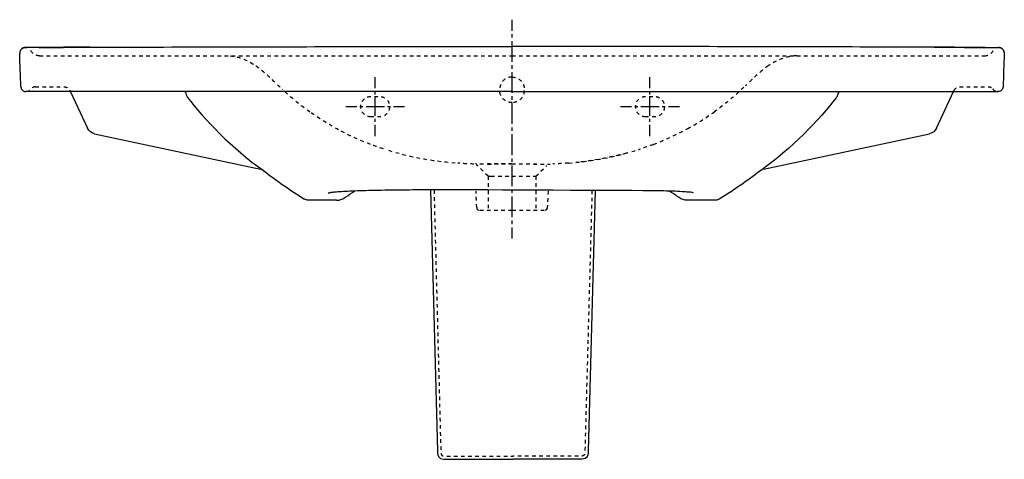
# Model space of a CAD drawing. Units: inches. Extents: x -398 to 608, y -62 to 387.
import ezdxf

# ---------------------------------------------------------------- set-up
doc = ezdxf.new("R2010")
doc.units = ezdxf.units.IN
doc.header["$MEASUREMENT"] = 0
for name, pattern in [('AI-Linetype-1', [7.270862, 3.635375, -3.635487]), ('AI-Linetype-10', [7.270862, 3.635375, -3.635487]), ('AI-Linetype-11', [7.270862, 3.635375, -3.635487]), ('AI-Linetype-12', [7.270862, 3.635375, -3.635487]), ('AI-Linetype-13', [7.270862, 3.635375, -3.635487]), ('AI-Linetype-14', [7.270862, 3.635375, -3.635487]), ('AI-Linetype-15', [7.270862, 3.635375, -3.635487]), ('AI-Linetype-16', [7.270862, 3.635375, -3.635487]), ('AI-Linetype-17', [7.270862, 3.635375, -3.635487]), ('AI-Linetype-18', [7.270862, 3.635375, -3.635487]), ('AI-Linetype-19', [7.270862, 3.635375, -3.635487]), ('AI-Linetype-2', [7.270862, 3.635375, -3.635487]), ('AI-Linetype-20', [7.270862, 3.635375, -3.635487]), ('AI-Linetype-21', [7.270862, 3.635375, -3.635487]), ('AI-Linetype-22', [7.270862, 3.635375, -3.635487]), ('AI-Linetype-23', [7.270862, 3.635375, -3.635487]), ('AI-Linetype-24', [7.270862, 3.635375, -3.635487]), ('AI-Linetype-25', [7.270862, 3.635375, -3.635487]), ('AI-Linetype-26', [7.270862, 3.635375, -3.635487]), ('AI-Linetype-27', [7.270862, 3.635375, -3.635487]), ('AI-Linetype-28', [7.270862, 3.635375, -3.635487]), ('AI-Linetype-29', [7.270862, 3.635375, -3.635487]), ('AI-Linetype-3', [7.270862, 3.635375, -3.635487]), ('AI-Linetype-30', [7.270862, 3.635375, -3.635487]), ('AI-Linetype-31', [7.270862, 3.635375, -3.635487]), ('AI-Linetype-32', [7.270862, 3.635375, -3.635487]), ('AI-Linetype-33', [7.270862, 3.635375, -3.635487]), ('AI-Linetype-34', [7.270862, 3.635375, -3.635487]), ('AI-Linetype-35', [7.270862, 3.635375, -3.635487]), ('AI-Linetype-36', [7.270862, 3.635375, -3.635487]), ('AI-Linetype-37', [7.270862, 3.635375, -3.635487]), ('AI-Linetype-38', [7.270862, 3.635375, -3.635487]), ('AI-Linetype-39', [7.270862, 3.635375, -3.635487]), ('AI-Linetype-4', [7.270862, 3.635375, -3.635487]), ('AI-Linetype-40', [7.270862, 3.635375, -3.635487]), ('AI-Linetype-41', [7.270862, 3.635375, -3.635487]), ('AI-Linetype-42', [7.270862, 3.635375, -3.635487]), ('AI-Linetype-43', [7.270862, 3.635375, -3.635487]), ('AI-Linetype-44', [7.270862, 3.635375, -3.635487]), ('AI-Linetype-45', [7.270862, 3.635375, -3.635487]), ('AI-Linetype-46', [7.270862, 3.635375, -3.635487]), ('AI-Linetype-47', [7.270862, 3.635375, -3.635487]), ('AI-Linetype-48', [7.270862, 3.635375, -3.635487]), ('AI-Linetype-49', [7.270862, 3.635375, -3.635487]), ('AI-Linetype-5', [7.270862, 3.635375, -3.635487]), ('AI-Linetype-50', [7.270862, 3.635375, -3.635487]), ('AI-Linetype-51', [7.270862, 3.635375, -3.635487]), ('AI-Linetype-52', [7.270862, 3.635375, -3.635487]), ('AI-Linetype-53', [7.270862, 3.635375, -3.635487]), ('AI-Linetype-54', [7.270862, 3.635375, -3.635487]), ('AI-Linetype-55', [7.270862, 3.635375, -3.635487]), ('AI-Linetype-56', [7.270862, 3.635375, -3.635487]), ('AI-Linetype-57', [7.270862, 3.635375, -3.635487]), ('AI-Linetype-58', [6.249974, 3.124987, -3.124987]), ('AI-Linetype-59', [28.125024, 18.750063, -3.124987, 3.124987, -3.124987]), ('AI-Linetype-6', [7.270862, 3.635375, -3.635487]), ('AI-Linetype-60', [6.249903, 3.124952, -3.124952]), ('AI-Linetype-61', [28.124702, 18.749847, -3.124952, 3.124952, -3.124952]), ('AI-Linetype-62', [7.270862, 3.635375, -3.635487]), ('AI-Linetype-63', [6.249831, 3.124916, -3.124916]), ('AI-Linetype-64', [28.124379, 18.749632, -3.124916, 3.124916, -3.124916]), ('AI-Linetype-65', [6.249903, 3.124952, -3.124952]), ('AI-Linetype-66', [28.124702, 18.749847, -3.124952, 3.124952, -3.124952]), ('AI-Linetype-67', [7.04987, 3.524935, -3.524935]), ('AI-Linetype-68', [31.724574, 21.149768, -3.524935, 3.524935, -3.524935]), ('AI-Linetype-69', [7.270862, 3.635375, -3.635487]), ('AI-Linetype-7', [7.270862, 3.635375, -3.635487]), ('AI-Linetype-70', [7.270862, 3.635375, -3.635487]), ('AI-Linetype-71', [7.270862, 3.635375, -3.635487]), ('AI-Linetype-8', [7.270862, 3.635375, -3.635487]), ('AI-Linetype-9', [7.270862, 3.635375, -3.635487])]:
    doc.linetypes.add(name, pattern=pattern)

# ---------------------------------------------------------------- blocks, each defined once
blk = doc.blocks.new('block 2')
at = {"color": 6, "linetype": 'AI-Linetype-1', "lineweight": 25}
blk.add_lwpolyline([(66.3, 239.4), (66.3, 239.4)], dxfattribs=at)
blk = doc.blocks.new('block 3')
at = {"color": 6, "linetype": 'AI-Linetype-2', "lineweight": 25}
blk.add_lwpolyline([(80.7, 227), (69.7, 238)], dxfattribs=at)
blk = doc.blocks.new('block 4')
at = {"color": 6, "linetype": 'AI-Linetype-3', "lineweight": 25}
blk.add_open_spline([(249.7, 259.5), (244.8, 257.7), (240, 256), (235, 254.4)], degree=3, dxfattribs=at)
blk = doc.blocks.new('block 5')
at = {"color": 6, "linetype": 'AI-Linetype-4', "lineweight": 25}
blk.add_open_spline([(69.1, 194.9), (69.2, 193.3), (70.5, 192), (72.1, 192)], degree=3, dxfattribs=at)
blk = doc.blocks.new('block 6')
at = {"color": 6, "linetype": 'AI-Linetype-5', "lineweight": 25}
blk.add_open_spline([(366.8, 339.8), (362.4, 336.6), (357.8, 332.7), (353.8, 329), (349.8, 325.4), (347.3, 323), (343.4, 319.3)], degree=3, knots=[0, 0, 0, 0, 1, 1, 1, 2, 2, 2, 2], dxfattribs=at)
blk = doc.blocks.new('block 7')
at = {"color": 6, "linetype": 'AI-Linetype-6', "lineweight": 25}
blk.add_open_spline([(595.9, 316.1), (597, 314.5), (598.8, 313.5), (600.7, 313.4)], degree=3, dxfattribs=at)
blk = doc.blocks.new('block 8')
at = {"color": 6, "linetype": 'AI-Linetype-7', "lineweight": 25}
blk.add_open_spline([(-381.5, 318.4), (-383.2, 318.4), (-387.3, 315.9), (-388, 314.1)], degree=3, dxfattribs=at)
blk = doc.blocks.new('block 9')
at = {"color": 250, "lineweight": 25}
blk.add_open_spline([(-391.5, 358.4), (-391.4, 358.4), (-391.4, 358.4), (-391.4, 358.4)], degree=3, dxfattribs=at)
blk = doc.blocks.new('block 10')
at = {"color": 250, "lineweight": 25}
blk.add_lwpolyline([(-391.5, 358.4), (-391.4, 358.4)], dxfattribs=at)
blk = doc.blocks.new('block 11')
at = {"color": 250, "lineweight": 25}
blk.add_open_spline([(-395.8, 356.6), (-394.6, 357.7), (-393.1, 358.4), (-391.5, 358.4)], degree=3, dxfattribs=at)
blk = doc.blocks.new('block 12')
at = {"color": 250, "lineweight": 25}
blk.add_open_spline([(-395.8, 356.6), (-396.9, 355.4), (-397.5, 353.8), (-397.5, 352.2)], degree=3, dxfattribs=at)
blk = doc.blocks.new('block 13')
at = {"color": 250, "lineweight": 25}
blk.add_open_spline([(-391.5, 358.4), (-393.1, 358.4), (-394.6, 357.7), (-395.8, 356.6)], degree=3, dxfattribs=at)
blk = doc.blocks.new('block 14')
at = {"color": 250, "lineweight": 25}
blk.add_open_spline([(605, 314.8), (604.1, 313.9), (602.8, 313.4), (601.5, 313.4)], degree=3, dxfattribs=at)
blk = doc.blocks.new('block 15')
at = {"color": 250, "lineweight": 25}
blk.add_open_spline([(606.5, 318.2), (606.5, 316.9), (605.9, 315.7), (605, 314.8)], degree=3, dxfattribs=at)
blk = doc.blocks.new('block 16')
at = {"color": 250, "lineweight": 25}
blk.add_open_spline([(606, 356.6), (604.9, 357.7), (603.3, 358.4), (601.7, 358.4)], degree=3, dxfattribs=at)
blk = doc.blocks.new('block 17')
at = {"color": 250, "lineweight": 25}
blk.add_open_spline([(606, 356.6), (607.2, 355.4), (607.8, 353.8), (607.7, 352.2)], degree=3, dxfattribs=at)
blk = doc.blocks.new('block 18')
at = {"color": 250, "lineweight": 25}
blk.add_open_spline([(601.7, 358.4), (603.3, 358.4), (604.9, 357.7), (606, 356.6)], degree=3, dxfattribs=at)
blk = doc.blocks.new('block 19')
at = {"color": 250, "lineweight": 25}
blk.add_open_spline([(439.1, 313.4), (438.7, 312.9), (438.3, 312.3), (438, 311.7)], degree=3, dxfattribs=at)
blk = doc.blocks.new('block 20')
at = {"color": 250, "lineweight": 25}
blk.add_open_spline([(-394.7, 314.8), (-393.8, 313.9), (-392.6, 313.4), (-391.3, 313.4)], degree=3, dxfattribs=at)
blk = doc.blocks.new('block 21')
at = {"color": 250, "lineweight": 25}
blk.add_open_spline([(-396.3, 318.2), (-396.2, 316.9), (-395.7, 315.7), (-394.7, 314.8)], degree=3, dxfattribs=at)
blk = doc.blocks.new('block 22')
at = {"color": 6, "linetype": 'AI-Linetype-8', "lineweight": 25}
blk.add_open_spline([(587.5, 349.9), (591.2, 349.9), (594.6, 351.9), (596.4, 355.2)], degree=3, dxfattribs=at)
blk = doc.blocks.new('block 23')
at = {"color": 250, "lineweight": 25}
blk.add_lwpolyline([(-391.4, 358.4), (-391.4, 358.4)], dxfattribs=at)
blk = doc.blocks.new('block 24')
at = {"color": 250, "lineweight": 25}
blk.add_open_spline([(-391.4, 358.4), (-391.4, 358.4), (-391.4, 358.4), (-391.4, 358.4)], degree=3, dxfattribs=at)
blk = doc.blocks.new('block 25')
at = {"color": 250, "lineweight": 25}
blk.add_lwpolyline([(-391.4, 358.4), (-391.4, 358.4)], dxfattribs=at)
blk = doc.blocks.new('block 26')
at = {"color": 250, "lineweight": 25}
blk.add_open_spline([(-391.4, 358.4), (-391.4, 358.4), (-391.4, 358.4), (-391.4, 358.4)], degree=3, dxfattribs=at)
blk = doc.blocks.new('block 27')
at = {"color": 250, "lineweight": 25}
blk.add_open_spline([(-391.3, 358.4), (-391.3, 358.4), (-391.3, 358.4), (-391.4, 358.4)], degree=3, dxfattribs=at)
blk = doc.blocks.new('block 28')
at = {"color": 250, "lineweight": 25}
blk.add_lwpolyline([(-391.3, 358.4), (-391.3, 358.4)], dxfattribs=at)
blk = doc.blocks.new('block 29')
at = {"color": 250, "lineweight": 25}
blk.add_open_spline([(-391.3, 358.4), (-391.3, 358.4), (-391.3, 358.4), (-391.3, 358.4)], degree=3, dxfattribs=at)
blk = doc.blocks.new('block 30')
at = {"color": 250, "lineweight": 25}
blk.add_open_spline([(-391.1, 358.4), (-390.7, 358.4), (-390.3, 358.4), (-389.9, 358.4)], degree=3, dxfattribs=at)
blk = doc.blocks.new('block 31')
at = {"color": 6, "linetype": 'AI-Linetype-9', "lineweight": 25}
blk.add_open_spline([(221.7, 250.5), (204.8, 245.9), (187.9, 242.8), (170.4, 241.1)], degree=3, dxfattribs=at)
blk = doc.blocks.new('block 32')
at = {"color": 250, "lineweight": 25}
blk.add_lwpolyline([(-346.2, 314.4), (-346.2, 314.4)], dxfattribs=at)
blk = doc.blocks.new('block 33')
at = {"color": 6, "linetype": 'AI-Linetype-10', "lineweight": 25}
blk.add_open_spline([(-352.3, 318.4), (-349.6, 318.3), (-347.3, 316.7), (-346.2, 314.4)], degree=3, dxfattribs=at)
blk = doc.blocks.new('block 34')
at = {"color": 250, "lineweight": 25}
blk.add_lwpolyline([(601.7, 358.4), (601.7, 358.4)], dxfattribs=at)
blk = doc.blocks.new('block 35')
at = {"color": 250, "lineweight": 25}
blk.add_open_spline([(601.7, 358.4), (601.7, 358.4), (601.7, 358.4), (601.7, 358.4)], degree=3, dxfattribs=at)
blk = doc.blocks.new('block 36')
at = {"color": 250, "lineweight": 25}
blk.add_lwpolyline([(601.7, 358.4), (601.7, 358.4)], dxfattribs=at)
blk = doc.blocks.new('block 37')
at = {"color": 250, "lineweight": 25}
blk.add_open_spline([(601.4, 358.4), (601.4, 358.4), (601.4, 358.4), (601.5, 358.4)], degree=3, dxfattribs=at)
blk = doc.blocks.new('block 38')
at = {"color": 250, "lineweight": 25}
blk.add_open_spline([(600.2, 358.4), (600.6, 358.4), (600.9, 358.4), (601.3, 358.4)], degree=3, dxfattribs=at)
blk = doc.blocks.new('block 39')
at = {"color": 6, "linetype": 'AI-Linetype-11', "lineweight": 25}
blk.add_open_spline([(-377.3, 349.9), (-381, 349.9), (-384.4, 351.9), (-386.1, 355.2)], degree=3, dxfattribs=at)
blk = doc.blocks.new('block 40')
at = {"color": 6, "linetype": 'AI-Linetype-12', "lineweight": 25}
blk.add_lwpolyline([(395.8, 349.9), (395.8, 349.9)], dxfattribs=at)
blk = doc.blocks.new('block 41')
at = {"color": 250, "lineweight": 25}
blk.add_open_spline([(-396.3, 318.2), (-396.7, 329.5), (-397.1, 340.9), (-397.5, 352.2)], degree=3, dxfattribs=at)
blk = doc.blocks.new('block 42')
at = {"color": 250, "lineweight": 25}
blk.add_open_spline([(607.7, 352.2), (607.3, 340.9), (606.9, 329.5), (606.5, 318.2)], degree=3, dxfattribs=at)
blk = doc.blocks.new('block 43')
at = {"color": 6, "linetype": 'AI-Linetype-13', "lineweight": 25}
blk.add_open_spline([(556.4, 314.4), (557.4, 316.5), (559.3, 317.9), (561.6, 318.3), (562.2, 318.4), (591.4, 318.4), (591.7, 318.4), (593.4, 318.3), (595, 317.5), (595.9, 316.1)], degree=3, knots=[0, 0, 0, 0, 1, 1, 1, 2, 2, 2, 3, 3, 3, 3], dxfattribs=at)
blk = doc.blocks.new('block 44')
at = {"color": 250, "lineweight": 25}
blk.add_open_spline([(290.3, 210.1), (289.8, 210.2), (289.3, 210.3), (288.8, 210.4), (287.9, 210.5), (286.9, 210.6), (285.9, 210.7), (284.3, 210.8), (282.8, 210.9), (281.2, 211), (278.1, 211.2), (275, 211.4), (271.8, 211.6), (265.6, 211.8), (259.3, 212), (253.1, 212.2)], degree=3, knots=[0, 0, 0, 0, 1, 1, 1, 2, 2, 2, 3, 3, 3, 4, 4, 4, 5, 5, 5, 5], dxfattribs=at)
blk = doc.blocks.new('block 45')
at = {"color": 6, "linetype": 'AI-Linetype-14', "lineweight": 25}
blk.add_lwpolyline([(141.9, 211.8), (141.1, 194.9)], dxfattribs=at)
blk = doc.blocks.new('block 46')
at = {"color": 6, "linetype": 'AI-Linetype-15', "lineweight": 25}
blk.add_lwpolyline([(69.1, 194.9), (68.4, 211.8)], dxfattribs=at)
blk = doc.blocks.new('block 47')
at = {"color": 6, "linetype": 'AI-Linetype-16', "lineweight": 25}
blk.add_open_spline([(-131.7, 317.9), (-135.6, 321.6), (-139.5, 325.4), (-143.5, 329), (-147.5, 332.7), (-153.4, 337.3), (-157.7, 340.6)], degree=3, knots=[0, 0, 0, 0, 1, 1, 1, 2, 2, 2, 2], dxfattribs=at)
blk = doc.blocks.new('block 48')
at = {"color": 6, "linetype": 'AI-Linetype-17', "lineweight": 25}
blk.add_open_spline([(141.1, 194.9), (141, 193.3), (139.7, 192), (138.1, 192)], degree=3, dxfattribs=at)
blk = doc.blocks.new('block 49')
at = {"color": 6, "linetype": 'AI-Linetype-18', "lineweight": 25}
blk.add_lwpolyline([(80.7, 227), (80.7, 192)], dxfattribs=at)
blk = doc.blocks.new('block 50')
at = {"color": 6, "linetype": 'AI-Linetype-19', "lineweight": 25}
blk.add_open_spline([(-26.2, 254.9), (-31.1, 256.5), (-34.6, 257.7), (-39.4, 259.5)], degree=3, dxfattribs=at)
blk = doc.blocks.new('block 51')
at = {"color": 6, "linetype": 'AI-Linetype-20', "lineweight": 25}
blk.add_lwpolyline([(129.5, 227), (129.5, 192)], dxfattribs=at)
blk = doc.blocks.new('block 52')
at = {"color": 6, "linetype": 'AI-Linetype-21', "lineweight": 25}
blk.add_open_spline([(69.7, 238), (69.5, 238.2), (69.2, 238.4), (69, 238.6)], degree=3, dxfattribs=at)
blk = doc.blocks.new('block 53')
at = {"color": 6, "linetype": 'AI-Linetype-22', "lineweight": 25}
blk.add_lwpolyline([(129.5, 227), (140.6, 238)], dxfattribs=at)
blk = doc.blocks.new('block 54')
at = {"color": 6, "linetype": 'AI-Linetype-23', "lineweight": 25}
blk.add_open_spline([(66.3, 239.4), (59.9, 239.6), (56.1, 239.8), (49.8, 240.3)], degree=3, dxfattribs=at)
blk = doc.blocks.new('block 55')
at = {"color": 6, "linetype": 'AI-Linetype-24', "lineweight": 25}
blk.add_open_spline([(163, 240.4), (156.7, 239.9), (153, 239.7), (146.7, 239.6)], degree=3, dxfattribs=at)
blk = doc.blocks.new('block 56')
at = {"color": 6, "linetype": 'AI-Linetype-25', "lineweight": 25}
blk.add_open_spline([(105.2, 302.1), (98.3, 302.1), (92.6, 307.6), (92.6, 314.5)], degree=3, dxfattribs=at)
blk = doc.blocks.new('block 57')
at = {"color": 6, "linetype": 'AI-Linetype-26', "lineweight": 25}
blk.add_open_spline([(105.1, 328.2), (99, 328.2), (93.8, 323.9), (92.8, 317.9), (92.7, 316.9), (92.6, 316.8), (92.6, 315.8), (92.6, 315.8), (92.6, 314.5), (92.6, 314.5)], degree=3, knots=[0, 0, 0, 0, 1, 1, 1, 2, 2, 2, 3, 3, 3, 3], dxfattribs=at)
blk = doc.blocks.new('block 58')
at = {"color": 6, "linetype": 'AI-Linetype-27', "lineweight": 25}
blk.add_open_spline([(105.1, 328.2), (111.2, 328.2), (116.5, 323.9), (117.5, 317.9), (117.6, 317.2), (117.6, 316.6), (117.6, 315.8), (117.6, 315.8), (117.6, 314.5), (117.6, 314.5)], degree=3, knots=[0, 0, 0, 0, 1, 1, 1, 2, 2, 2, 3, 3, 3, 3], dxfattribs=at)
blk = doc.blocks.new('block 59')
at = {"color": 6, "linetype": 'AI-Linetype-28', "lineweight": 25}
blk.add_open_spline([(117.6, 314.5), (117.6, 307.6), (112, 302.1), (105.2, 302.1)], degree=3, dxfattribs=at)
blk = doc.blocks.new('block 60')
at = {"color": 6, "linetype": 'AI-Linetype-29', "lineweight": 25}
blk.add_lwpolyline([(105.1, 349.9), (587.5, 349.9)], dxfattribs=at)
blk = doc.blocks.new('block 61')
at = {"color": 6, "linetype": 'AI-Linetype-30', "lineweight": 25}
blk.add_open_spline([(-377.3, 349.9), (-216.5, 349.9), (-55.7, 349.9), (105.1, 349.9)], degree=3, dxfattribs=at)
blk = doc.blocks.new('block 62')
at = {"color": 6, "linetype": 'AI-Linetype-31', "lineweight": 25}
blk.add_open_spline([(163.1, 240.4), (187.7, 242.3), (211.4, 246.8), (235, 254.4)], degree=3, dxfattribs=at)
blk = doc.blocks.new('block 63')
at = {"color": 6, "linetype": 'AI-Linetype-32', "lineweight": 25}
blk.add_lwpolyline([(83.2, 227), (83.7, 227)], dxfattribs=at)
blk = doc.blocks.new('block 64')
at = {"color": 6, "linetype": 'AI-Linetype-33', "lineweight": 25}
blk.add_open_spline([(80.7, 227), (80.5, 227), (80.9, 227), (81, 227), (81.1, 227), (81.2, 227), (81.3, 227), (81.4, 227), (81.6, 227), (81.8, 227), (82.2, 227), (82.5, 227), (82.9, 227)], degree=3, knots=[0, 0, 0, 0, 1, 1, 1, 2, 2, 2, 3, 3, 3, 4, 4, 4, 4], dxfattribs=at)
blk = doc.blocks.new('block 65')
at = {"color": 6, "linetype": 'AI-Linetype-34', "lineweight": 25}
blk.add_open_spline([(249.7, 259.5), (260.9, 263.8), (273.9, 270), (284.5, 275.6)], degree=3, dxfattribs=at)
blk = doc.blocks.new('block 66')
at = {"color": 6, "linetype": 'AI-Linetype-35', "lineweight": 25}
blk.add_lwpolyline([(105.1, 192), (72.1, 192)], dxfattribs=at)
blk = doc.blocks.new('block 67')
at = {"color": 6, "linetype": 'AI-Linetype-36', "lineweight": 25}
blk.add_open_spline([(341.9, 317.9), (332.4, 308.7), (322.2, 300.2), (311.4, 292.5)], degree=3, dxfattribs=at)
blk = doc.blocks.new('block 68')
at = {"color": 6, "linetype": 'AI-Linetype-37', "lineweight": 25}
blk.add_open_spline([(284.5, 275.6), (293.8, 280.7), (302.8, 286.4), (311.4, 292.5)], degree=3, dxfattribs=at)
blk = doc.blocks.new('block 69')
at = {"color": 6, "linetype": 'AI-Linetype-38', "lineweight": 25}
blk.add_open_spline([(-182.7, 349.8), (-173.1, 349), (-165.5, 345.8), (-157.7, 340.6)], degree=3, dxfattribs=at)
blk = doc.blocks.new('block 70')
at = {"color": 6, "linetype": 'AI-Linetype-39', "lineweight": 25}
blk.add_open_spline([(105.1, 328.2), (105.1, 328.2), (105.1, 328.2), (105.1, 328.2)], degree=3, dxfattribs=at)
blk = doc.blocks.new('block 71')
at = {"color": 6, "linetype": 'AI-Linetype-40', "lineweight": 25}
blk.add_open_spline([(140.6, 238), (140.6, 238), (140.7, 238.1), (140.7, 238.1)], degree=3, dxfattribs=at)
blk = doc.blocks.new('block 72')
at = {"color": 6, "linetype": 'AI-Linetype-41', "lineweight": 25}
blk.add_lwpolyline([(126.6, 227), (127, 227)], dxfattribs=at)
blk = doc.blocks.new('block 73')
at = {"color": 6, "linetype": 'AI-Linetype-42', "lineweight": 25}
blk.add_lwpolyline([(127.4, 227), (129.5, 227)], dxfattribs=at)
blk = doc.blocks.new('block 74')
at = {"color": 6, "linetype": 'AI-Linetype-43', "lineweight": 25}
blk.add_open_spline([(47.2, 240.4), (22.5, 242.3), (0.2, 246.4), (-23.4, 254)], degree=3, dxfattribs=at)
blk = doc.blocks.new('block 75')
at = {"color": 6, "linetype": 'AI-Linetype-44', "lineweight": 25}
blk.add_lwpolyline([(105.1, 227), (126.6, 227)], dxfattribs=at)
blk = doc.blocks.new('block 76')
at = {"color": 6, "linetype": 'AI-Linetype-45', "lineweight": 25}
blk.add_open_spline([(-39.4, 259.5), (-50.6, 263.8), (-61.4, 268.7), (-72, 274.4)], degree=3, dxfattribs=at)
blk = doc.blocks.new('block 77')
at = {"color": 6, "linetype": 'AI-Linetype-46', "lineweight": 25}
blk.add_lwpolyline([(83.7, 227), (105.1, 227)], dxfattribs=at)
blk = doc.blocks.new('block 78')
at = {"color": 6, "linetype": 'AI-Linetype-47', "lineweight": 25}
blk.add_open_spline([(-101.2, 292.5), (-112, 300.2), (-120, 306.7), (-129.5, 316)], degree=3, dxfattribs=at)
blk = doc.blocks.new('block 79')
at = {"color": 6, "linetype": 'AI-Linetype-48', "lineweight": 25}
blk.add_lwpolyline([(138.1, 192), (105.1, 192)], dxfattribs=at)
blk = doc.blocks.new('block 80')
at = {"color": 6, "linetype": 'AI-Linetype-49', "lineweight": 25}
blk.add_open_spline([(-72, 274.4), (-81.3, 279.5), (-92.5, 286.4), (-101.2, 292.5)], degree=3, dxfattribs=at)
blk = doc.blocks.new('block 81')
at = {"color": 250, "lineweight": 25}
blk.add_lwpolyline([(313.1, 202.5), (284.3, 202.5)], dxfattribs=at)
blk = doc.blocks.new('block 82')
at = {"color": 250, "lineweight": 25}
blk.add_lwpolyline([(-74, 202.5), (-102.9, 202.5)], dxfattribs=at)
blk = doc.blocks.new('block 83')
at = {"color": 250, "lineweight": 25}
blk.add_open_spline([(275.1, 205.6), (275, 205.7), (274.9, 205.8), (274.7, 205.9)], degree=3, dxfattribs=at)
blk = doc.blocks.new('block 84')
at = {"color": 250, "lineweight": 25}
blk.add_open_spline([(284.3, 202.5), (281.2, 202.5), (278.2, 203.4), (275.7, 205.2)], degree=3, dxfattribs=at)
blk = doc.blocks.new('block 85')
at = {"color": 250, "lineweight": 25}
blk.add_open_spline([(275.7, 205.2), (275.4, 205.4), (275.1, 205.6), (274.7, 205.9)], degree=3, dxfattribs=at)
blk = doc.blocks.new('block 86')
at = {"color": 250, "lineweight": 25}
blk.add_open_spline([(-65.5, 205.2), (-65.1, 205.4), (-64.8, 205.6), (-64.5, 205.9)], degree=3, dxfattribs=at)
blk = doc.blocks.new('block 87')
at = {"color": 250, "lineweight": 25}
blk.add_open_spline([(-74, 202.5), (-71, 202.5), (-68, 203.4), (-65.5, 205.2)], degree=3, dxfattribs=at)
blk = doc.blocks.new('block 88')
at = {"color": 250, "lineweight": 25}
blk.add_open_spline([(274.7, 205.9), (271.8, 207.9), (268.7, 209.9), (265.7, 211.8)], degree=3, dxfattribs=at)
blk = doc.blocks.new('block 89')
at = {"color": 250, "lineweight": 25}
blk.add_open_spline([(-64.5, 205.9), (-64.6, 205.8), (-64.7, 205.7), (-64.9, 205.6)], degree=3, dxfattribs=at)
blk = doc.blocks.new('block 90')
at = {"color": 250, "lineweight": 25}
blk.add_open_spline([(316.8, 203.6), (315.7, 202.8), (314.5, 202.5), (313.1, 202.5)], degree=3, dxfattribs=at)
blk = doc.blocks.new('block 91')
at = {"color": 250, "lineweight": 25}
blk.add_open_spline([(-148.4, 232.6), (-134.9, 222.2), (-121, 212.5), (-106.6, 203.6)], degree=3, dxfattribs=at)
blk = doc.blocks.new('block 92')
at = {"color": 250, "lineweight": 25}
blk.add_open_spline([(-102.9, 202.5), (-104.3, 202.5), (-105.4, 202.8), (-106.6, 203.6)], degree=3, dxfattribs=at)
blk = doc.blocks.new('block 93')
at = {"color": 250, "lineweight": 25}
blk.add_open_spline([(-64.5, 205.9), (-61.5, 207.9), (-58.5, 209.9), (-55.4, 211.8)], degree=3, dxfattribs=at)
blk = doc.blocks.new('block 94')
at = {"color": 250, "lineweight": 25}
blk.add_open_spline([(607.6, 353.7), (607, 356.5), (604.5, 358.4), (601.7, 358.4)], degree=3, dxfattribs=at)
blk = doc.blocks.new('block 95')
at = {"color": 250, "lineweight": 25}
blk.add_open_spline([(362.4, 234.4), (361, 234.1), (359.8, 233.5), (358.7, 232.6)], degree=3, dxfattribs=at)
blk = doc.blocks.new('block 96')
at = {"color": 250, "lineweight": 25}
blk.add_open_spline([(358.7, 232.6), (345.2, 222.2), (331.3, 212.5), (316.8, 203.6)], degree=3, dxfattribs=at)
blk = doc.blocks.new('block 97')
at = {"color": 250, "lineweight": 25}
blk.add_open_spline([(-391.5, 358.4), (-394.3, 358.4), (-396.7, 356.5), (-397.3, 353.7)], degree=3, dxfattribs=at)
blk = doc.blocks.new('block 98')
at = {"color": 250, "lineweight": 25}
blk.add_open_spline([(600.7, 313.4), (600.6, 313.4), (600.6, 313.4), (600.6, 313.4)], degree=3, dxfattribs=at)
blk = doc.blocks.new('block 99')
at = {"color": 6, "linetype": 'AI-Linetype-50', "lineweight": 25}
blk.add_open_spline([(-381.5, 318.4), (-372.1, 318.4), (-361.6, 318.4), (-352.3, 318.4)], degree=3, dxfattribs=at)
blk = doc.blocks.new('block 100')
at = {"color": 250, "lineweight": 25}
blk.add_lwpolyline([(-337.4, 313.4), (-391.3, 313.4)], dxfattribs=at)
blk = doc.blocks.new('block 101')
at = {"color": 250, "lineweight": 25}
blk.add_lwpolyline([(47.2, 313.4), (-337.4, 313.4)], dxfattribs=at)
blk = doc.blocks.new('block 102')
at = {"color": 250, "lineweight": 25}
blk.add_lwpolyline([(105.1, 313.4), (47.2, 313.4)], dxfattribs=at)
blk = doc.blocks.new('block 103')
at = {"color": 250, "lineweight": 25}
blk.add_open_spline([(-387.3, 358.4), (-388.7, 358.4), (-390.1, 358.4), (-391.5, 358.4)], degree=3, dxfattribs=at)
blk = doc.blocks.new('block 104')
at = {"color": 250, "lineweight": 25}
blk.add_open_spline([(-325.8, 358.7), (-346.3, 358.6), (-366.8, 358.5), (-387.3, 358.4)], degree=3, dxfattribs=at)
blk = doc.blocks.new('block 105')
at = {"color": 250, "lineweight": 25}
blk.add_open_spline([(-391.4, 358.4), (-391.4, 358.4), (-391.4, 358.4), (-391.4, 358.4), (-391.4, 358.4), (-391.4, 358.4), (-391.4, 358.4)], degree=3, knots=[0, 0, 0, 0, 1, 1, 1, 2, 2, 2, 2], dxfattribs=at)
blk = doc.blocks.new('block 106')
at = {"color": 250, "lineweight": 25}
blk.add_open_spline([(-391.5, 358.4), (-391.5, 358.4), (-391.5, 358.4), (-391.4, 358.4)], degree=3, dxfattribs=at)
blk = doc.blocks.new('block 107')
at = {"color": 250, "lineweight": 25}
blk.add_open_spline([(-391.5, 358.4), (-391.5, 358.4), (-391.5, 358.4), (-391.5, 358.4)], degree=3, dxfattribs=at)
blk = doc.blocks.new('block 108')
at = {"color": 250, "lineweight": 25}
blk.add_open_spline([(601.7, 358.4), (601.7, 358.4), (601.7, 358.4), (601.7, 358.4)], degree=3, dxfattribs=at)
blk = doc.blocks.new('block 109')
at = {"color": 250, "lineweight": 25}
blk.add_open_spline([(601.7, 358.4), (601.7, 358.4), (601.7, 358.4), (601.7, 358.4)], degree=3, dxfattribs=at)
blk = doc.blocks.new('block 110')
at = {"color": 250, "lineweight": 25}
blk.add_open_spline([(436.1, 307.1), (419.6, 285.6), (390.2, 254.5), (358.7, 232.6)], degree=3, dxfattribs=at)
blk = doc.blocks.new('block 111')
at = {"color": 250, "lineweight": 25}
blk.add_lwpolyline([(361.9, 234.3), (531.5, 270.4)], dxfattribs=at)
blk = doc.blocks.new('block 112')
at = {"color": 250, "lineweight": 25}
blk.add_lwpolyline([(105.1, 313.4), (163.1, 313.4)], dxfattribs=at)
blk = doc.blocks.new('block 113')
at = {"color": 250, "lineweight": 25}
blk.add_lwpolyline([(163.1, 313.4), (547.7, 313.4)], dxfattribs=at)
blk = doc.blocks.new('block 114')
at = {"color": 250, "lineweight": 25}
blk.add_open_spline([(547.7, 313.4), (565.6, 313.4), (583.6, 313.4), (601.5, 313.4)], degree=3, dxfattribs=at)
blk = doc.blocks.new('block 115')
at = {"color": 250, "lineweight": 25}
blk.add_lwpolyline([(438, 311.7), (437.5, 309.8)], dxfattribs=at)
blk = doc.blocks.new('block 116')
at = {"color": 250, "lineweight": 25}
blk.add_open_spline([(437.5, 309.8), (437.2, 308.8), (436.8, 307.9), (436.1, 307.1)], degree=3, dxfattribs=at)
blk = doc.blocks.new('block 117')
at = {"color": 250, "lineweight": 25}
blk.add_lwpolyline([(538.5, 275.9), (556, 313.4)], dxfattribs=at)
blk = doc.blocks.new('block 118')
at = {"color": 6, "linetype": 'AI-Linetype-51', "lineweight": 25}
blk.add_lwpolyline([(556, 313.4), (556.4, 314.4)], dxfattribs=at)
blk = doc.blocks.new('block 119')
at = {"color": 250, "lineweight": 25}
blk.add_open_spline([(538.5, 275.9), (537.2, 273.1), (534.6, 271), (531.5, 270.4)], degree=3, dxfattribs=at)
blk = doc.blocks.new('block 120')
at = {"color": 6, "linetype": 'AI-Linetype-52', "lineweight": 25}
blk.add_open_spline([(395.8, 349.9), (395.7, 349.9), (395.5, 349.9), (395.4, 349.9)], degree=3, dxfattribs=at)
blk = doc.blocks.new('block 121')
at = {"color": 6, "linetype": 'AI-Linetype-53', "lineweight": 25}
blk.add_open_spline([(395.8, 349.9), (385.1, 349.7), (375.4, 345.5), (366.8, 339.8)], degree=3, dxfattribs=at)
blk = doc.blocks.new('block 122')
at = {"color": 250, "lineweight": 25}
blk.add_open_spline([(-391.3, 358.4), (-391.3, 358.4), (-391.3, 358.4), (-391.3, 358.4)], degree=3, dxfattribs=at)
blk = doc.blocks.new('block 123')
at = {"color": 250, "lineweight": 25}
blk.add_open_spline([(-391.3, 358.4), (-391.3, 358.4), (-391.3, 358.4), (-391.3, 358.4)], degree=3, dxfattribs=at)
blk = doc.blocks.new('block 124')
at = {"color": 250, "lineweight": 25}
blk.add_open_spline([(-391.4, 358.4), (-391.4, 358.4), (-391.4, 358.4), (-391.4, 358.4)], degree=3, dxfattribs=at)
blk = doc.blocks.new('block 125')
at = {"color": 250, "lineweight": 25}
blk.add_open_spline([(-391.4, 358.4), (-391.4, 358.4), (-391.4, 358.4), (-391.4, 358.4)], degree=3, dxfattribs=at)
blk = doc.blocks.new('block 126')
at = {"color": 250, "lineweight": 25}
blk.add_open_spline([(-391.1, 358.4), (-391.1, 358.4), (-391.1, 358.4), (-391.1, 358.4)], degree=3, dxfattribs=at)
blk = doc.blocks.new('block 127')
at = {"color": 250, "lineweight": 25}
blk.add_open_spline([(-377.8, 358.4), (-380.5, 358.4), (-383.2, 358.4), (-386, 358.4)], degree=3, dxfattribs=at)
blk = doc.blocks.new('block 128')
at = {"color": 250, "lineweight": 25}
blk.add_lwpolyline([(-345.7, 313.3), (-328.2, 275.9)], dxfattribs=at)
blk = doc.blocks.new('block 129')
at = {"color": 250, "lineweight": 25}
blk.add_open_spline([(-321.2, 270.4), (-324.3, 271), (-326.9, 273.1), (-328.2, 275.9)], degree=3, dxfattribs=at)
blk = doc.blocks.new('block 130')
at = {"color": 250, "lineweight": 25}
blk.add_open_spline([(-377.8, 358.4), (-361.2, 358.5), (-344.7, 358.6), (-328.1, 358.7), (-310.5, 358.7), (-292.9, 358.8), (-275.2, 358.8), (-231.2, 359), (-187.2, 359.1), (-143.2, 359.2), (-60.5, 359.3), (22.3, 359.4), (105.1, 359.4)], degree=3, knots=[0, 0, 0, 0, 1, 1, 1, 2, 2, 2, 3, 3, 3, 4, 4, 4, 4], dxfattribs=at)
blk = doc.blocks.new('block 131')
at = {"color": 250, "lineweight": 25}
blk.add_open_spline([(588.1, 358.4), (590.9, 358.4), (593.7, 358.4), (596.5, 358.4)], degree=3, dxfattribs=at)
blk = doc.blocks.new('block 132')
at = {"color": 250, "lineweight": 25}
blk.add_open_spline([(599.3, 358.4), (599.5, 358.4), (599.8, 358.4), (600, 358.4)], degree=3, dxfattribs=at)
blk = doc.blocks.new('block 133')
at = {"color": 250, "lineweight": 25}
blk.add_open_spline([(588.1, 358.4), (571.5, 358.5), (554.9, 358.6), (538.4, 358.7), (520.7, 358.7), (503.1, 358.8), (485.5, 358.8), (441.5, 359), (397.5, 359.1), (353.5, 359.2), (270.7, 359.3), (187.9, 359.4), (105.1, 359.4)], degree=3, knots=[0, 0, 0, 0, 1, 1, 1, 2, 2, 2, 3, 3, 3, 4, 4, 4, 4], dxfattribs=at)
blk = doc.blocks.new('block 134')
at = {"color": 250, "lineweight": 25}
blk.add_open_spline([(597.6, 358.4), (599, 358.4), (600.3, 358.4), (601.7, 358.4)], degree=3, dxfattribs=at)
blk = doc.blocks.new('block 135')
at = {"color": 250, "lineweight": 25}
blk.add_open_spline([(601.7, 358.4), (601.7, 358.4), (601.7, 358.4), (601.7, 358.4), (601.7, 358.4), (601.7, 358.4), (601.7, 358.4)], degree=3, knots=[0, 0, 0, 0, 1, 1, 1, 2, 2, 2, 2], dxfattribs=at)
blk = doc.blocks.new('block 136')
at = {"color": 250, "lineweight": 25}
blk.add_open_spline([(536, 358.7), (556.6, 358.6), (577.1, 358.5), (597.6, 358.4)], degree=3, dxfattribs=at)
blk = doc.blocks.new('block 137')
at = {"color": 250, "lineweight": 25}
blk.add_lwpolyline([(-321.2, 270.4), (-151.5, 234.3)], dxfattribs=at)
blk = doc.blocks.new('block 138')
at = {"color": 250, "lineweight": 25}
blk.add_open_spline([(-148.4, 232.6), (-149.6, 233.5), (-150.8, 234.1), (-152.2, 234.4)], degree=3, dxfattribs=at)
blk = doc.blocks.new('block 139')
at = {"color": 250, "lineweight": 25}
blk.add_open_spline([(588.1, 358.4), (588.1, 358.4), (588, 358.4), (588.1, 358.4)], degree=3, dxfattribs=at)
blk = doc.blocks.new('block 140')
at = {"color": 250, "lineweight": 25}
blk.add_open_spline([(253.1, 212.2), (231.7, 212.2), (62.5, 213.1), (41.1, 213.1), (35.9, 213.1), (30.6, 213.1), (25.3, 213), (20.7, 213), (16.1, 213), (11.5, 213), (6.5, 213), (1.6, 212.9), (-3.4, 212.9), (-13, 212.8), (-22.5, 212.7), (-32, 212.5), (-40, 212.3), (-47.9, 212.1), (-55.9, 211.8), (-58.9, 211.7), (-62, 211.5), (-65.1, 211.4), (-67.7, 211.3), (-70.2, 211.1), (-72.7, 210.9), (-73.7, 210.9), (-74.7, 210.8), (-75.7, 210.7), (-76.4, 210.6), (-77.1, 210.6), (-77.8, 210.5), (-78.5, 210.4), (-79.1, 210.3), (-79.8, 210.2), (-80.2, 210.2), (-80.7, 210.1), (-81.1, 210), (-81.3, 210), (-81.5, 209.9), (-81.7, 209.8), (-81.9, 209.8), (-82, 209.8), (-82.2, 209.7), (-82.2, 209.6), (-82.3, 209.6), (-82.4, 209.5), (-82.4, 209.5), (-82.5, 209.5), (-82.5, 209.4), (-82.5, 209.4), (-82.5, 209.4), (-82.5, 209.3), (-82.6, 209.3), (-82.6, 209.3), (-82.6, 209.3), (-82.6, 209.2), (-82.6, 209.2), (-82.6, 209.2)], degree=3, knots=[0, 0, 0, 0, 1, 1, 1, 2, 2, 2, 3, 3, 3, 4, 4, 4, 5, 5, 5, 6, 6, 6, 7, 7, 7, 8, 8, 8, 9, 9, 9, 10, 10, 10, 11, 11, 11, 12, 12, 12, 13, 13, 13, 14, 14, 14, 15, 15, 15, 16, 16, 16, 17, 17, 17, 18, 18, 18, 19, 19, 19, 19], dxfattribs=at)
blk = doc.blocks.new('block 141')
at = {"color": 6, "linetype": 'AI-Linetype-54', "lineweight": 25}
blk.add_open_spline([(80.4, 239.4), (88.7, 239.5), (96.9, 239.6), (105.1, 239.6)], degree=3, dxfattribs=at)
blk = doc.blocks.new('block 142')
at = {"color": 6, "linetype": 'AI-Linetype-55', "lineweight": 25}
blk.add_open_spline([(105.1, 239.6), (103.4, 239.6), (101.8, 239.6), (100.1, 239.6), (98.4, 239.6), (96.8, 239.6), (95.1, 239.6), (94.1, 239.6), (93, 239.5), (92, 239.5), (89.4, 239.5), (86.8, 239.5), (84.2, 239.5), (82.4, 239.5), (80.6, 239.5), (78.8, 239.4), (77.4, 239.4), (76.1, 239.4), (74.7, 239.4), (73.5, 239.4), (68.9, 239.6), (67.7, 239.6)], degree=3, knots=[0, 0, 0, 0, 1, 1, 1, 2, 2, 2, 3, 3, 3, 4, 4, 4, 5, 5, 5, 6, 6, 6, 7, 7, 7, 7], dxfattribs=at)
blk = doc.blocks.new('block 143')
at = {"color": 6, "linetype": 'AI-Linetype-56', "lineweight": 25}
blk.add_open_spline([(105.1, 239.6), (113.5, 239.6), (121.9, 239.5), (130.3, 239.4)], degree=3, dxfattribs=at)
blk = doc.blocks.new('block 144')
at = {"color": 6, "linetype": 'AI-Linetype-57', "lineweight": 25}
blk.add_open_spline([(105.1, 239.6), (106.8, 239.6), (108.5, 239.6), (110.2, 239.6), (111.8, 239.6), (113.5, 239.6), (115.1, 239.6), (116.2, 239.6), (117.2, 239.5), (118.3, 239.5), (120.9, 239.5), (123.5, 239.5), (126.1, 239.5), (127.9, 239.5), (129.7, 239.5), (131.5, 239.4), (132.8, 239.4), (134.2, 239.4), (135.6, 239.4), (136.8, 239.4), (142.9, 239.4), (144.1, 239.4)], degree=3, knots=[0, 0, 0, 0, 1, 1, 1, 2, 2, 2, 3, 3, 3, 4, 4, 4, 5, 5, 5, 6, 6, 6, 7, 7, 7, 7], dxfattribs=at)
blk = doc.blocks.new('block 147')
at = {"color": 4, "lineweight": 25}
for points in [[(216, 298), (227.3, 298)], [(264.8, 298), (276, 298)]]:
    blk.add_lwpolyline(points, dxfattribs=at)
at = {"color": 4, "linetype": 'AI-Linetype-58', "lineweight": 25}
blk.add_lwpolyline([(230.4, 298), (235.1, 298)], dxfattribs=at)
at = {"color": 4, "linetype": 'AI-Linetype-59', "lineweight": 25}
blk.add_lwpolyline([(236.6, 298), (263.2, 298)], dxfattribs=at)
blk = doc.blocks.new('block 146')
blk.add_blockref('block 147', (0, 0))
blk = doc.blocks.new('block 145')
blk.add_blockref('block 146', (0, 0))
blk = doc.blocks.new('block 150')
at = {"color": 4, "lineweight": 25}
for points in [[(246, 316.8), (246, 328)], [(246, 268), (246, 279.3)]]:
    blk.add_lwpolyline(points, dxfattribs=at)
at = {"color": 4, "linetype": 'AI-Linetype-61', "lineweight": 25}
blk.add_lwpolyline([(246, 288.7), (246, 315.2)], dxfattribs=at)
at = {"color": 4, "linetype": 'AI-Linetype-60', "lineweight": 25}
blk.add_lwpolyline([(246, 282.4), (246, 287.1)], dxfattribs=at)
blk = doc.blocks.new('block 149')
blk.add_blockref('block 150', (0, 0))
blk = doc.blocks.new('block 148')
blk.add_blockref('block 149', (0, 0))
blk = doc.blocks.new('block 151')
at = {"color": 6, "linetype": 'AI-Linetype-62', "lineweight": 25}
blk.add_open_spline([(241, 288), (235.5, 288), (231, 292.5), (231, 298), (231, 303.6), (235.5, 308), (241, 308), (241, 308), (251, 308), (251, 308), (256.5, 308), (261, 303.6), (261, 298), (261, 292.5), (256.5, 288), (251, 288), (245.5, 288), (246.5, 288), (241, 288)], degree=3, knots=[0, 0, 0, 0, 1, 1, 1, 2, 2, 2, 3, 3, 3, 4, 4, 4, 5, 5, 5, 6, 6, 6, 6], dxfattribs=at)
blk = doc.blocks.new('block 154')
at = {"color": 4, "lineweight": 25}
for points in [[(-64.6, 298), (-53.3, 298)], [(-15.8, 298), (-4.6, 298)]]:
    blk.add_lwpolyline(points, dxfattribs=at)
at = {"color": 4, "linetype": 'AI-Linetype-63', "lineweight": 25}
blk.add_lwpolyline([(-50.2, 298), (-45.5, 298)], dxfattribs=at)
at = {"color": 4, "linetype": 'AI-Linetype-64', "lineweight": 25}
blk.add_lwpolyline([(-43.9, 298), (-17.4, 298)], dxfattribs=at)
blk = doc.blocks.new('block 153')
blk.add_blockref('block 154', (0, 0))
blk = doc.blocks.new('block 152')
blk.add_blockref('block 153', (0, 0))
blk = doc.blocks.new('block 157')
at = {"color": 4, "lineweight": 25}
for points in [[(-34.6, 316.8), (-34.6, 328)], [(-34.6, 268), (-34.6, 279.3)]]:
    blk.add_lwpolyline(points, dxfattribs=at)
at = {"color": 4, "linetype": 'AI-Linetype-66', "lineweight": 25}
blk.add_lwpolyline([(-34.6, 288.7), (-34.6, 315.2)], dxfattribs=at)
at = {"color": 4, "linetype": 'AI-Linetype-65', "lineweight": 25}
blk.add_lwpolyline([(-34.6, 282.4), (-34.6, 287.1)], dxfattribs=at)
blk = doc.blocks.new('block 156')
blk.add_blockref('block 157', (0, 0))
blk = doc.blocks.new('block 155')
blk.add_blockref('block 156', (0, 0))
blk = doc.blocks.new('block 160')
at = {"color": 4, "lineweight": 25}
for points in [[(105.3, 375.5), (105.3, 386.8)], [(105.3, 163.4), (105.3, 174.6)]]:
    blk.add_lwpolyline(points, dxfattribs=at)
at = {"color": 4, "linetype": 'AI-Linetype-68', "lineweight": 25}
blk.add_lwpolyline([(105.3, 185.2), (105.3, 373.8)], dxfattribs=at)
at = {"color": 4, "linetype": 'AI-Linetype-67', "lineweight": 25}
blk.add_lwpolyline([(105.3, 178.1), (105.3, 183.4)], dxfattribs=at)
blk = doc.blocks.new('block 159')
blk.add_blockref('block 160', (0, 0))
blk = doc.blocks.new('block 158')
blk.add_blockref('block 159', (0, 0))
blk = doc.blocks.new('block 161')
at = {"color": 6, "linetype": 'AI-Linetype-69', "lineweight": 25}
blk.add_open_spline([(-39.6, 288), (-45.1, 288), (-49.6, 292.5), (-49.6, 298), (-49.6, 303.6), (-45.1, 308), (-39.6, 308), (-39.6, 308), (-29.6, 308), (-29.6, 308), (-24, 308), (-19.6, 303.6), (-19.6, 298), (-19.6, 292.5), (-24, 288), (-29.6, 288), (-35.1, 288), (-34, 288), (-39.6, 288)], degree=3, knots=[0, 0, 0, 0, 1, 1, 1, 2, 2, 2, 3, 3, 3, 4, 4, 4, 5, 5, 5, 6, 6, 6, 6], dxfattribs=at)
blk = doc.blocks.new('block 162')
at = {"color": 250, "lineweight": 25}
blk.add_open_spline([(-228.9, 313.4), (-228.5, 312.9), (-228.3, 312.6), (-228, 312)], degree=3, dxfattribs=at)
blk = doc.blocks.new('block 163')
at = {"color": 250, "lineweight": 25}
blk.add_open_spline([(-226.1, 307.4), (-209.6, 285.9), (-180.3, 254.7), (-148.7, 232.9)], degree=3, dxfattribs=at)
blk = doc.blocks.new('block 164')
at = {"color": 250, "lineweight": 25}
blk.add_lwpolyline([(-228, 312), (-227.5, 310.1)], dxfattribs=at)
blk = doc.blocks.new('block 165')
at = {"color": 250, "lineweight": 25}
blk.add_open_spline([(-227.5, 310.1), (-227.3, 309.1), (-226.8, 308.2), (-226.1, 307.4)], degree=3, dxfattribs=at)
blk = doc.blocks.new('block 166')
at = {"color": 250, "lineweight": 25}
blk.add_open_spline([(21.9, 213), (21.9, 213), (29.1, -53.4), (29.1, -53.4), (29.1, -60.2), (31.2, -62), (37.8, -62), (69.4, -62), (69.6, -62), (106, -62)], degree=3, knots=[0, 0, 0, 0, 1, 1, 1, 2, 2, 2, 3, 3, 3, 3], dxfattribs=at)
blk = doc.blocks.new('block 167')
at = {"color": 6, "linetype": 'AI-Linetype-70', "lineweight": 25}
blk.add_open_spline([(25.5, 212.8), (25.5, 212.8), (32.4, -52.1), (32.4, -52.1), (32.4, -57.8), (32.7, -58.9), (38.6, -58.9), (38.6, -58.9), (106, -58.9), (106, -58.9)], degree=3, knots=[0, 0, 0, 0, 1, 1, 1, 2, 2, 2, 3, 3, 3, 3], dxfattribs=at)
blk = doc.blocks.new('block 168')
at = {"color": 250, "lineweight": 25}
blk.add_open_spline([(190.2, 212.3), (190.2, 212.3), (182.9, -53.4), (182.9, -53.4), (182.9, -60.2), (180.8, -62), (174.2, -62), (142.6, -62), (142.4, -62), (106, -62)], degree=3, knots=[0, 0, 0, 0, 1, 1, 1, 2, 2, 2, 3, 3, 3, 3], dxfattribs=at)
blk = doc.blocks.new('block 169')
at = {"color": 6, "linetype": 'AI-Linetype-71', "lineweight": 25}
blk.add_open_spline([(186.8, 212.3), (186.8, 212.3), (179.6, -52.1), (179.6, -52.1), (179.6, -57.8), (179.3, -58.9), (173.4, -58.9), (173.4, -58.9), (106, -58.9), (106, -58.9)], degree=3, knots=[0, 0, 0, 0, 1, 1, 1, 2, 2, 2, 3, 3, 3, 3], dxfattribs=at)

msp = doc.modelspace()

# ---------------------------------------------------------------- block references
for name in ['block 158', 'block 12', 'block 41', 'block 97', 'block 11', 'block 13', 'block 9', 'block 10', 'block 103', 'block 106', 'block 107', 'block 23', 'block 24', 'block 25', 'block 26', 'block 27', 'block 105', 'block 124', 'block 125', 'block 28', 'block 29', 'block 122', 'block 123', 'block 30', 'block 126', 'block 104', 'block 39', 'block 127', 'block 130', 'block 133', 'block 136', 'block 22', 'block 139', 'block 131', 'block 134', 'block 132', 'block 38', 'block 37', 'block 16', 'block 18', 'block 34', 'block 35', 'block 36', 'block 94', 'block 108', 'block 109', 'block 135', 'block 17', 'block 42', 'block 61', 'block 69', 'block 60', 'block 121', 'block 120', 'block 40', 'block 47', 'block 6', 'block 155', 'block 57', 'block 58', 'block 70', 'block 148', 'block 21', 'block 20', 'block 100', 'block 8', 'block 99', 'block 33', 'block 32', 'block 128', 'block 101', 'block 162', 'block 164', 'block 78', 'block 102', 'block 56', 'block 112', 'block 59', 'block 113', 'block 67', 'block 115', 'block 19', 'block 117', 'block 114', 'block 118', 'block 43', 'block 7', 'block 98', 'block 14', 'block 15', 'block 165', 'block 163', 'block 161', 'block 151', 'block 110', 'block 116', 'block 80', 'block 152', 'block 145', 'block 68', 'block 129', 'block 76', 'block 65', 'block 119', 'block 137', 'block 111', 'block 50', 'block 74', 'block 62', 'block 4', 'block 31', 'block 138', 'block 91', 'block 54', 'block 2', 'block 142', 'block 52', 'block 3', 'block 141', 'block 143', 'block 144', 'block 53', 'block 71', 'block 55', 'block 96', 'block 95', 'block 64', 'block 49', 'block 63', 'block 77', 'block 75', 'block 72', 'block 73', 'block 51', 'block 140', 'block 93', 'block 166', 'block 167', 'block 46', 'block 168', 'block 169', 'block 45', 'block 44', 'block 88', 'block 92', 'block 82', 'block 87', 'block 86', 'block 89', 'block 83', 'block 85', 'block 84', 'block 81', 'block 90', 'block 5', 'block 66', 'block 79', 'block 48']:
    msp.add_blockref(name, (0, 0))

doc.saveas('drawing.dxf')
